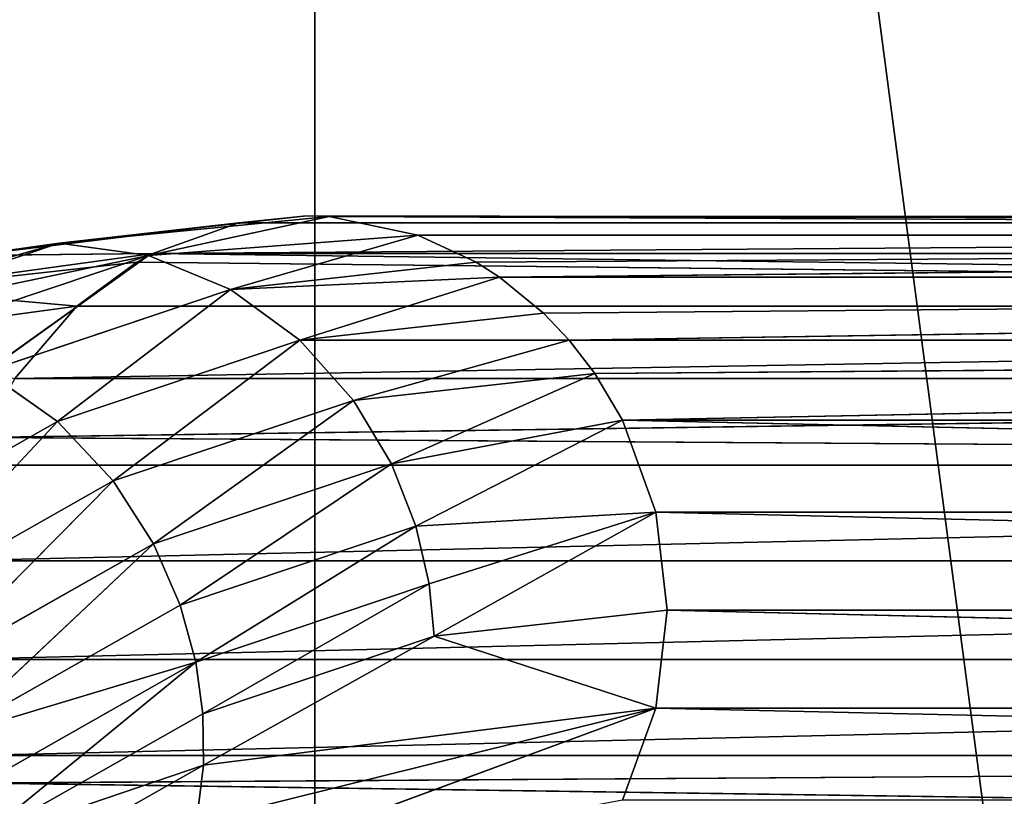
# Model space of a CAD drawing. Units: millimetres. Extents: x -3025 to 3524, y -3025 to 3025.
# Drawn here: x 852 to 899, y 258 to 295 of the extents above; entities that cross this region are included whole.
import ezdxf

# ---------------------------------------------------------------- set-up
doc = ezdxf.new("R2010")
doc.units = ezdxf.units.MM
doc.layers.get('0').update_dxf_attribs({"true_color": 0xffffff})
doc.layers.add('teren', color=7, linetype='Continuous', true_color=0x009987)

# ---------------------------------------------------------------- blocks, each defined once
blk = doc.blocks.new('Komponent#18')
for p, q in [((131.326, 571.0289, 280.137), (118.5212, 569.4731, 254.101)), ((134.5528, 571.3628, 278.701), (122.7388, 570.0508, 252.166)), ((122.7388, 570.0508, 252.166), (135.6341, 571.3256, 278.219)), ((131.326, 571.0289, 280.137), (122.7388, 570.0508, 252.166)), ((135.6341, 571.3256, 278.219), (126.9989, 569.4731, 250.326)), ((127.2207, 569.5688, 281.965), (131.326, 571.0289, 280.137)), ((131.326, 571.0289, 280.137), (134.5528, 571.3628, 278.701)), ((131.326, 571.0289, 280.137), (328.25065, 571.0289, 722.437)), ((134.5528, 571.3628, 278.701), (135.6341, 571.3256, 278.219)), ((134.5528, 571.3628, 278.701), (328.25065, 571.0289, 722.437)), ((135.6341, 571.3256, 278.219), (139.8742, 570.4402, 276.331)), ((328.25065, 571.0289, 722.437), (135.6341, 571.3256, 278.219)), ((332.55869, 571.3256, 720.519), (135.6341, 571.3256, 278.219)), ((122.7388, 570.0508, 252.166), (110.9959, 566.1097, 225.791)), ((122.7388, 570.0508, 252.166), (118.5212, 569.4731, 254.101)), ((126.9989, 569.4731, 250.326), (122.7388, 570.0508, 252.166)), ((139.8742, 570.4402, 276.331), (126.9989, 569.4731, 250.326)), ((139.8742, 570.4402, 276.331), (130.9238, 567.8421, 248.741)), ((139.8742, 570.4402, 276.331), (142.6565, 569.1452, 275.093)), ((336.7988, 570.4402, 718.631), (139.8742, 570.4402, 276.331)), ((142.6565, 569.1452, 275.093), (336.7988, 570.4402, 718.631)), ((143.7799, 568.4284, 274.593), (336.7988, 570.4402, 718.631)), ((114.7164, 567.8421, 255.957), (127.2207, 569.5688, 281.965)), ((127.2207, 569.5688, 281.965), (118.5212, 569.4731, 254.101)), ((126.4491, 569.1452, 282.309), (127.2207, 569.5688, 281.965)), ((127.2207, 569.5688, 281.965), (324.14535, 569.5688, 724.265)), ((127.2207, 569.5688, 281.965), (320.50076, 567.037, 725.888)), ((126.4491, 569.1452, 282.309), (114.7164, 567.8421, 255.957)), ((126.9989, 569.4731, 250.326), (115.2772, 565.5392, 223.999)), ((126.9989, 569.4731, 250.326), (119.262, 563.9283, 222.548)), ((123.5761, 567.037, 283.588), (126.4491, 569.1452, 282.309)), ((126.4491, 569.1452, 282.309), (320.50076, 567.037, 725.888)), ((130.9238, 567.8421, 248.741), (126.9989, 569.4731, 250.326)), ((142.6565, 569.1452, 275.093), (130.9238, 567.8421, 248.741)), ((142.6565, 569.1452, 275.093), (143.7799, 568.4284, 274.593)), ((130.9238, 567.8421, 248.741), (143.7799, 568.4284, 274.593)), ((143.7799, 568.4284, 274.593), (134.2322, 565.4218, 247.508)), ((143.7799, 568.4284, 274.593), (145.8758, 566.7149, 273.659)), ((340.70454, 568.4284, 716.892), (143.7799, 568.4284, 274.593)), ((145.8758, 566.7149, 273.659), (340.70454, 568.4284, 716.892)), ((147.1059, 565.4165, 273.112), (340.70454, 568.4284, 716.892)), ((123.5761, 567.037, 283.588), (114.7164, 567.8421, 255.957)), ((130.9238, 567.8421, 248.741), (119.262, 563.9283, 222.548)), ((130.9238, 567.8421, 248.741), (122.6593, 561.5378, 221.514)), ((134.2322, 565.4218, 247.508), (130.9238, 567.8421, 248.741)), ((123.5761, 567.037, 283.588), (111.5863, 565.4218, 257.59)), ((120.6213, 563.5926, 284.903), (123.5761, 567.037, 283.588)), ((320.50076, 567.037, 725.888), (123.5761, 567.037, 283.588)), ((145.8758, 566.7149, 273.659), (134.2322, 565.4218, 247.508)), ((145.8758, 566.7149, 273.659), (147.1059, 565.4165, 273.112)), ((134.2322, 565.4218, 247.508), (122.6593, 561.5378, 221.514)), ((134.2322, 565.4218, 247.508), (125.3245, 558.693, 220.898)), ((136.7916, 562.5415, 246.654), (134.2322, 565.4218, 247.508)), ((134.2322, 565.4218, 247.508), (147.1059, 565.4165, 273.112)), ((136.7916, 562.5415, 246.654), (147.1059, 565.4165, 273.112)), ((147.1059, 565.4165, 273.112), (148.3291, 563.8228, 272.567)), ((147.1059, 565.4165, 273.112), (344.0305, 565.4165, 715.412)), ((148.3291, 563.8228, 272.567), (344.0305, 565.4165, 715.412)), ((344.0305, 565.4165, 715.412), (149.6431, 561.5939, 271.982)), ((119.262, 563.9283, 222.548), (122.6593, 561.5378, 221.514)), ((317.54587, 563.5926, 727.203), (119.0739, 560.7729, 285.592)), ((317.54587, 563.5926, 727.203), (120.6213, 563.5926, 284.903)), ((136.7916, 562.5415, 246.654), (148.3291, 563.8228, 272.567)), ((138.6062, 559.504, 246.147), (148.3291, 563.8228, 272.567)), ((148.3291, 563.8228, 272.567), (149.6431, 561.5939, 271.982)), ((136.7916, 562.5415, 246.654), (125.3245, 558.693, 220.898)), ((136.7916, 562.5415, 246.654), (127.2506, 555.693, 220.642)), ((138.6062, 559.504, 246.147), (136.7916, 562.5415, 246.654)), ((138.6062, 559.504, 246.147), (149.6431, 561.5939, 271.982)), ((139.7681, 556.5341, 245.924), (149.6431, 561.5939, 271.982)), ((149.6431, 561.5939, 271.982), (151.2321, 557.2006, 271.275)), ((149.6431, 561.5939, 271.982), (348.15675, 557.2006, 713.574)), ((149.6431, 561.5939, 271.982), (346.56771, 561.5939, 714.282)), ((122.6593, 561.5378, 221.514), (111.2652, 555.0739, 195.923)), ((122.6593, 561.5378, 221.514), (114.0352, 552.2886, 195.542)), ((122.6593, 561.5378, 221.514), (125.3245, 558.693, 220.898)), ((315.46636, 559.452, 728.129), (119.0739, 560.7729, 285.592)), ((315.46636, 559.452, 728.129), (118.5418, 559.452, 285.829)), ((138.6062, 559.504, 246.147), (127.2506, 555.693, 220.642)), ((138.6062, 559.504, 246.147), (128.5217, 552.7597, 220.664)), ((139.7681, 556.5341, 245.924), (138.6062, 559.504, 246.147)), ((125.3245, 558.693, 220.898), (114.0352, 552.2886, 195.542)), ((125.3245, 558.693, 220.898), (116.0718, 549.3513, 195.534)), ((125.3245, 558.693, 220.898), (127.2506, 555.693, 220.642)), ((139.7681, 556.5341, 245.924), (151.2321, 557.2006, 271.275)), ((140.4064, 553.7696, 245.914), (151.2321, 557.2006, 271.275)), ((140.6506, 551.2776, 246.052), (151.2321, 557.2006, 271.275)), ((151.2321, 557.2006, 271.275), (348.15675, 557.2006, 713.574)), ((151.2321, 557.2006, 271.275), (151.7731, 552.5128, 271.034)), ((151.2321, 557.2006, 271.275), (348.69775, 552.5128, 713.334)), ((139.7681, 556.5341, 245.924), (128.5217, 552.7597, 220.664)), ((139.7681, 556.5341, 245.924), (129.2614, 550.0293, 220.882)), ((140.4064, 553.7696, 245.914), (139.7681, 556.5341, 245.924)), ((127.2506, 555.693, 220.642), (116.0718, 549.3513, 195.534)), ((127.2506, 555.693, 220.642), (117.4509, 546.4792, 195.798)), ((127.2506, 555.693, 220.642), (128.5217, 552.7597, 220.664)), ((314.39287, 554.8753, 728.607), (117.4683, 554.8753, 286.307)), ((140.4064, 553.7696, 245.914), (129.2614, 550.0293, 220.882)), ((140.4064, 553.7696, 245.914), (129.5971, 547.568, 221.226)), ((140.6506, 551.2776, 246.052), (140.4064, 553.7696, 245.914)), ((128.5217, 552.7597, 220.664), (117.4509, 546.4792, 195.798)), ((128.5217, 552.7597, 220.664), (129.2614, 550.0293, 220.882)), ((151.7731, 552.5128, 271.034), (140.6506, 551.2776, 246.052)), ((151.7731, 552.5128, 271.034), (151.2321, 547.825, 271.275)), ((151.7731, 552.5128, 271.034), (348.15675, 547.825, 713.574)), ((151.7731, 552.5128, 271.034), (348.69775, 552.5128, 713.334)), ((140.6506, 551.2776, 246.052), (129.5971, 547.568, 221.226)), ((140.6506, 551.2776, 246.052), (129.628, 545.1067, 221.705)), ((151.2321, 547.825, 271.275), (140.6506, 551.2776, 246.052)), ((314.39287, 550.1503, 728.607), (117.4683, 550.1503, 286.307)), ((129.2614, 550.0293, 220.882), (118.2913, 543.8059, 196.242)), ((129.2614, 550.0293, 220.882), (118.7177, 541.3961, 196.79)), ((129.2614, 550.0293, 220.882), (129.5971, 547.568, 221.226)), ((129.5971, 547.568, 221.226), (118.7177, 541.3961, 196.79)), ((128.4608, 539.4429, 223.36), (151.2321, 547.825, 271.275)), ((151.2321, 547.825, 271.275), (129.295, 542.3763, 222.401)), ((129.5971, 547.568, 221.226), (129.628, 545.1067, 221.705)), ((151.2321, 547.825, 271.275), (129.628, 545.1067, 221.705)), ((151.2321, 547.825, 271.275), (149.6431, 543.4318, 271.982)), ((151.2321, 547.825, 271.275), (348.15675, 547.825, 713.574)), ((151.2321, 547.825, 271.275), (346.56771, 543.4318, 714.282)), ((315.46636, 545.5737, 728.129), (118.5418, 545.5737, 285.829)), ((315.46636, 545.5737, 728.129), (119.0739, 544.2527, 285.592)), ((129.628, 545.1067, 221.705), (118.7177, 541.3961, 196.79)), ((129.628, 545.1067, 221.705), (118.8393, 538.9863, 197.473)), ((129.628, 545.1067, 221.705), (129.295, 542.3763, 222.401)), ((317.54587, 541.433, 727.203), (119.0739, 544.2527, 285.592))]:
    blk.add_line(p, q)
mesh = blk.add_polyface()
corners = [(131.326, 571.0289, 280.137), (122.7388, 570.0508, 252.166), (118.5212, 569.4731, 254.101)]
mesh.append_faces([[corners[k] for k in face] for face in [(0, 1, 2)]])
mesh = blk.add_polyface()
corners = [(127.2207, 569.5688, 281.965), (131.326, 571.0289, 280.137), (118.5212, 569.4731, 254.101)]
mesh.append_faces([[corners[k] for k in face] for face in [(0, 1, 2)]])
mesh = blk.add_polyface()
corners = [(131.326, 571.0289, 280.137), (134.5528, 571.3628, 278.701), (122.7388, 570.0508, 252.166)]
mesh.append_faces([[corners[k] for k in face] for face in [(0, 1, 2)]])
mesh = blk.add_polyface()
corners = [(134.5528, 571.3628, 278.701), (135.6341, 571.3256, 278.219), (122.7388, 570.0508, 252.166)]
mesh.append_faces([[corners[k] for k in face] for face in [(0, 1, 2)]])
mesh = blk.add_polyface()
corners = [(135.6341, 571.3256, 278.219), (126.9989, 569.4731, 250.326), (122.7388, 570.0508, 252.166)]
mesh.append_faces([[corners[k] for k in face] for face in [(0, 1, 2)]])
mesh = blk.add_polyface()
corners = [(135.6341, 571.3256, 278.219), (139.8742, 570.4402, 276.331), (126.9989, 569.4731, 250.326)]
mesh.append_faces([[corners[k] for k in face] for face in [(0, 1, 2)]])
mesh = blk.add_polyface()
corners = [(127.2207, 569.5688, 281.965), (328.25065, 571.0289, 722.437), (131.326, 571.0289, 280.137), (324.14535, 569.5688, 724.265)]
mesh.append_faces([[corners[k] for k in face] for face in [(0, 1, 2), (1, 0, 3)]], dxfattribs={"vtx0": -1})
mesh = blk.add_polyface()
corners = [(328.25065, 571.0289, 722.437), (134.5528, 571.3628, 278.701), (131.326, 571.0289, 280.137)]
mesh.append_faces([[corners[k] for k in face] for face in [(0, 1, 2)]])
mesh = blk.add_polyface()
corners = [(328.25065, 571.0289, 722.437), (135.6341, 571.3256, 278.219), (134.5528, 571.3628, 278.701)]
mesh.append_faces([[corners[k] for k in face] for face in [(0, 1, 2)]])
mesh = blk.add_polyface()
corners = [(328.25065, 571.0289, 722.437), (332.55869, 571.3256, 720.519), (135.6341, 571.3256, 278.219)]
mesh.append_faces([[corners[k] for k in face] for face in [(0, 1, 2)]])
mesh = blk.add_polyface()
corners = [(135.6341, 571.3256, 278.219), (336.7988, 570.4402, 718.631), (139.8742, 570.4402, 276.331), (332.55869, 571.3256, 720.519)]
mesh.append_faces([[corners[k] for k in face] for face in [(0, 1, 2), (1, 0, 3)]], dxfattribs={"vtx0": -1})
mesh = blk.add_polyface()
corners = [(106.7995, 565.5392, 227.774), (122.7388, 570.0508, 252.166), (110.9959, 566.1097, 225.791), (118.5212, 569.4731, 254.101)]
mesh.append_faces([[corners[k] for k in face] for face in [(0, 1, 2), (1, 0, 3)]], dxfattribs={"vtx0": -1})
mesh = blk.add_polyface()
corners = [(110.9959, 566.1097, 225.791), (126.9989, 569.4731, 250.326), (115.2772, 565.5392, 223.999), (122.7388, 570.0508, 252.166)]
mesh.append_faces([[corners[k] for k in face] for face in [(0, 1, 2), (1, 0, 3)]], dxfattribs={"vtx0": -1})
mesh = blk.add_polyface()
corners = [(139.8742, 570.4402, 276.331), (130.9238, 567.8421, 248.741), (126.9989, 569.4731, 250.326)]
mesh.append_faces([[corners[k] for k in face] for face in [(0, 1, 2)]])
mesh = blk.add_polyface()
corners = [(139.8742, 570.4402, 276.331), (142.6565, 569.1452, 275.093), (130.9238, 567.8421, 248.741)]
mesh.append_faces([[corners[k] for k in face] for face in [(0, 1, 2)]])
mesh = blk.add_polyface()
corners = [(336.7988, 570.4402, 718.631), (142.6565, 569.1452, 275.093), (139.8742, 570.4402, 276.331)]
mesh.append_faces([[corners[k] for k in face] for face in [(0, 1, 2)]])
mesh = blk.add_polyface()
corners = [(336.7988, 570.4402, 718.631), (143.7799, 568.4284, 274.593), (142.6565, 569.1452, 275.093)]
mesh.append_faces([[corners[k] for k in face] for face in [(0, 1, 2)]])
mesh = blk.add_polyface()
corners = [(336.7988, 570.4402, 718.631), (340.70454, 568.4284, 716.892), (143.7799, 568.4284, 274.593)]
mesh.append_faces([[corners[k] for k in face] for face in [(0, 1, 2)]])
mesh = blk.add_polyface()
corners = [(127.2207, 569.5688, 281.965), (118.5212, 569.4731, 254.101), (114.7164, 567.8421, 255.957)]
mesh.append_faces([[corners[k] for k in face] for face in [(0, 1, 2)]])
mesh = blk.add_polyface()
corners = [(126.4491, 569.1452, 282.309), (127.2207, 569.5688, 281.965), (114.7164, 567.8421, 255.957)]
mesh.append_faces([[corners[k] for k in face] for face in [(0, 1, 2)]])
mesh = blk.add_polyface()
corners = [(320.50076, 567.037, 725.888), (127.2207, 569.5688, 281.965), (126.4491, 569.1452, 282.309)]
mesh.append_faces([[corners[k] for k in face] for face in [(0, 1, 2)]])
mesh = blk.add_polyface()
corners = [(320.50076, 567.037, 725.888), (324.14535, 569.5688, 724.265), (127.2207, 569.5688, 281.965)]
mesh.append_faces([[corners[k] for k in face] for face in [(0, 1, 2)]])
mesh = blk.add_polyface()
corners = [(123.5761, 567.037, 283.588), (126.4491, 569.1452, 282.309), (114.7164, 567.8421, 255.957)]
mesh.append_faces([[corners[k] for k in face] for face in [(0, 1, 2)]])
mesh = blk.add_polyface()
corners = [(126.9989, 569.4731, 250.326), (119.262, 563.9283, 222.548), (115.2772, 565.5392, 223.999)]
mesh.append_faces([[corners[k] for k in face] for face in [(0, 1, 2)]])
mesh = blk.add_polyface()
corners = [(126.9989, 569.4731, 250.326), (130.9238, 567.8421, 248.741), (119.262, 563.9283, 222.548)]
mesh.append_faces([[corners[k] for k in face] for face in [(0, 1, 2)]])
mesh = blk.add_polyface()
corners = [(320.50076, 567.037, 725.888), (126.4491, 569.1452, 282.309), (123.5761, 567.037, 283.588)]
mesh.append_faces([[corners[k] for k in face] for face in [(0, 1, 2)]])
mesh = blk.add_polyface()
corners = [(142.6565, 569.1452, 275.093), (143.7799, 568.4284, 274.593), (130.9238, 567.8421, 248.741)]
mesh.append_faces([[corners[k] for k in face] for face in [(0, 1, 2)]])
mesh = blk.add_polyface()
corners = [(143.7799, 568.4284, 274.593), (134.2322, 565.4218, 247.508), (130.9238, 567.8421, 248.741)]
mesh.append_faces([[corners[k] for k in face] for face in [(0, 1, 2)]])
mesh = blk.add_polyface()
corners = [(143.7799, 568.4284, 274.593), (145.8758, 566.7149, 273.659), (134.2322, 565.4218, 247.508)]
mesh.append_faces([[corners[k] for k in face] for face in [(0, 1, 2)]])
mesh = blk.add_polyface()
corners = [(340.70454, 568.4284, 716.892), (145.8758, 566.7149, 273.659), (143.7799, 568.4284, 274.593)]
mesh.append_faces([[corners[k] for k in face] for face in [(0, 1, 2)]])
mesh = blk.add_polyface()
corners = [(340.70454, 568.4284, 716.892), (147.1059, 565.4165, 273.112), (145.8758, 566.7149, 273.659)]
mesh.append_faces([[corners[k] for k in face] for face in [(0, 1, 2)]])
mesh = blk.add_polyface()
corners = [(340.70454, 568.4284, 716.892), (344.0305, 565.4165, 715.412), (147.1059, 565.4165, 273.112)]
mesh.append_faces([[corners[k] for k in face] for face in [(0, 1, 2)]])
mesh = blk.add_polyface()
corners = [(123.5761, 567.037, 283.588), (114.7164, 567.8421, 255.957), (111.5863, 565.4218, 257.59)]
mesh.append_faces([[corners[k] for k in face] for face in [(0, 1, 2)]])
mesh = blk.add_polyface()
corners = [(130.9238, 567.8421, 248.741), (122.6593, 561.5378, 221.514), (119.262, 563.9283, 222.548)]
mesh.append_faces([[corners[k] for k in face] for face in [(0, 1, 2)]])
mesh = blk.add_polyface()
corners = [(130.9238, 567.8421, 248.741), (134.2322, 565.4218, 247.508), (122.6593, 561.5378, 221.514)]
mesh.append_faces([[corners[k] for k in face] for face in [(0, 1, 2)]])
mesh = blk.add_polyface()
corners = [(120.6213, 563.5926, 284.903), (123.5761, 567.037, 283.588), (111.5863, 565.4218, 257.59)]
mesh.append_faces([[corners[k] for k in face] for face in [(0, 1, 2)]])
mesh = blk.add_polyface()
corners = [(120.6213, 563.5926, 284.903), (320.50076, 567.037, 725.888), (123.5761, 567.037, 283.588), (317.54587, 563.5926, 727.203)]
mesh.append_faces([[corners[k] for k in face] for face in [(0, 1, 2), (1, 0, 3)]], dxfattribs={"vtx0": -1})
mesh = blk.add_polyface()
corners = [(145.8758, 566.7149, 273.659), (147.1059, 565.4165, 273.112), (134.2322, 565.4218, 247.508)]
mesh.append_faces([[corners[k] for k in face] for face in [(0, 1, 2)]])
mesh = blk.add_polyface()
corners = [(134.2322, 565.4218, 247.508), (125.3245, 558.693, 220.898), (122.6593, 561.5378, 221.514)]
mesh.append_faces([[corners[k] for k in face] for face in [(0, 1, 2)]])
mesh = blk.add_polyface()
corners = [(134.2322, 565.4218, 247.508), (136.7916, 562.5415, 246.654), (125.3245, 558.693, 220.898)]
mesh.append_faces([[corners[k] for k in face] for face in [(0, 1, 2)]])
mesh = blk.add_polyface()
corners = [(147.1059, 565.4165, 273.112), (136.7916, 562.5415, 246.654), (134.2322, 565.4218, 247.508)]
mesh.append_faces([[corners[k] for k in face] for face in [(0, 1, 2)]])
mesh = blk.add_polyface()
corners = [(147.1059, 565.4165, 273.112), (148.3291, 563.8228, 272.567), (136.7916, 562.5415, 246.654)]
mesh.append_faces([[corners[k] for k in face] for face in [(0, 1, 2)]])
mesh = blk.add_polyface()
corners = [(344.0305, 565.4165, 715.412), (148.3291, 563.8228, 272.567), (147.1059, 565.4165, 273.112)]
mesh.append_faces([[corners[k] for k in face] for face in [(0, 1, 2)]])
mesh = blk.add_polyface()
corners = [(344.0305, 565.4165, 715.412), (149.6431, 561.5939, 271.982), (148.3291, 563.8228, 272.567)]
mesh.append_faces([[corners[k] for k in face] for face in [(0, 1, 2)]])
mesh = blk.add_polyface()
corners = [(344.0305, 565.4165, 715.412), (346.56771, 561.5939, 714.282), (149.6431, 561.5939, 271.982)]
mesh.append_faces([[corners[k] for k in face] for face in [(0, 1, 2)]])
mesh = blk.add_polyface()
corners = [(119.262, 563.9283, 222.548), (122.6593, 561.5378, 221.514), (111.2652, 555.0739, 195.923)]
mesh.append_faces([[corners[k] for k in face] for face in [(0, 1, 2)]])
mesh = blk.add_polyface()
corners = [(120.6213, 563.5926, 284.903), (119.0739, 560.7729, 285.592), (317.54587, 563.5926, 727.203)]
mesh.append_faces([[corners[k] for k in face] for face in [(0, 1, 2)]])
mesh = blk.add_polyface()
corners = [(317.54587, 563.5926, 727.203), (119.0739, 560.7729, 285.592), (315.46636, 559.452, 728.129)]
mesh.append_faces([[corners[k] for k in face] for face in [(0, 1, 2)]])
mesh = blk.add_polyface()
corners = [(148.3291, 563.8228, 272.567), (138.6062, 559.504, 246.147), (136.7916, 562.5415, 246.654)]
mesh.append_faces([[corners[k] for k in face] for face in [(0, 1, 2)]])
mesh = blk.add_polyface()
corners = [(148.3291, 563.8228, 272.567), (149.6431, 561.5939, 271.982), (138.6062, 559.504, 246.147)]
mesh.append_faces([[corners[k] for k in face] for face in [(0, 1, 2)]])
mesh = blk.add_polyface()
corners = [(136.7916, 562.5415, 246.654), (127.2506, 555.693, 220.642), (125.3245, 558.693, 220.898)]
mesh.append_faces([[corners[k] for k in face] for face in [(0, 1, 2)]])
mesh = blk.add_polyface()
corners = [(136.7916, 562.5415, 246.654), (138.6062, 559.504, 246.147), (127.2506, 555.693, 220.642)]
mesh.append_faces([[corners[k] for k in face] for face in [(0, 1, 2)]])
mesh = blk.add_polyface()
corners = [(149.6431, 561.5939, 271.982), (139.7681, 556.5341, 245.924), (138.6062, 559.504, 246.147)]
mesh.append_faces([[corners[k] for k in face] for face in [(0, 1, 2)]])
mesh = blk.add_polyface()
corners = [(149.6431, 561.5939, 271.982), (151.2321, 557.2006, 271.275), (139.7681, 556.5341, 245.924)]
mesh.append_faces([[corners[k] for k in face] for face in [(0, 1, 2)]])
mesh = blk.add_polyface()
corners = [(149.6431, 561.5939, 271.982), (348.15675, 557.2006, 713.574), (151.2321, 557.2006, 271.275)]
mesh.append_faces([[corners[k] for k in face] for face in [(0, 1, 2)]])
mesh = blk.add_polyface()
corners = [(346.56771, 561.5939, 714.282), (348.15675, 557.2006, 713.574), (149.6431, 561.5939, 271.982)]
mesh.append_faces([[corners[k] for k in face] for face in [(0, 1, 2)]])
mesh = blk.add_polyface()
corners = [(122.6593, 561.5378, 221.514), (114.0352, 552.2886, 195.542), (111.2652, 555.0739, 195.923)]
mesh.append_faces([[corners[k] for k in face] for face in [(0, 1, 2)]])
mesh = blk.add_polyface()
corners = [(122.6593, 561.5378, 221.514), (125.3245, 558.693, 220.898), (114.0352, 552.2886, 195.542)]
mesh.append_faces([[corners[k] for k in face] for face in [(0, 1, 2)]])
mesh = blk.add_polyface()
corners = [(119.0739, 560.7729, 285.592), (118.5418, 559.452, 285.829), (315.46636, 559.452, 728.129)]
mesh.append_faces([[corners[k] for k in face] for face in [(0, 1, 2)]])
mesh = blk.add_polyface()
corners = [(315.46636, 559.452, 728.129), (117.4683, 554.8753, 286.307), (314.39287, 554.8753, 728.607), (118.5418, 559.452, 285.829)]
mesh.append_faces([[corners[k] for k in face] for face in [(0, 1, 2), (1, 0, 3)]], dxfattribs={"vtx0": -1})
mesh = blk.add_polyface()
corners = [(138.6062, 559.504, 246.147), (128.5217, 552.7597, 220.664), (127.2506, 555.693, 220.642)]
mesh.append_faces([[corners[k] for k in face] for face in [(0, 1, 2)]])
mesh = blk.add_polyface()
corners = [(138.6062, 559.504, 246.147), (139.7681, 556.5341, 245.924), (128.5217, 552.7597, 220.664)]
mesh.append_faces([[corners[k] for k in face] for face in [(0, 1, 2)]])
mesh = blk.add_polyface()
corners = [(125.3245, 558.693, 220.898), (116.0718, 549.3513, 195.534), (114.0352, 552.2886, 195.542)]
mesh.append_faces([[corners[k] for k in face] for face in [(0, 1, 2)]])
mesh = blk.add_polyface()
corners = [(125.3245, 558.693, 220.898), (127.2506, 555.693, 220.642), (116.0718, 549.3513, 195.534)]
mesh.append_faces([[corners[k] for k in face] for face in [(0, 1, 2)]])
mesh = blk.add_polyface()
corners = [(151.2321, 557.2006, 271.275), (140.4064, 553.7696, 245.914), (139.7681, 556.5341, 245.924)]
mesh.append_faces([[corners[k] for k in face] for face in [(0, 1, 2)]])
mesh = blk.add_polyface()
corners = [(151.2321, 557.2006, 271.275), (140.6506, 551.2776, 246.052), (140.4064, 553.7696, 245.914)]
mesh.append_faces([[corners[k] for k in face] for face in [(0, 1, 2)]])
mesh = blk.add_polyface()
corners = [(151.2321, 557.2006, 271.275), (151.7731, 552.5128, 271.034), (140.6506, 551.2776, 246.052)]
mesh.append_faces([[corners[k] for k in face] for face in [(0, 1, 2)]])
mesh = blk.add_polyface()
corners = [(151.2321, 557.2006, 271.275), (348.69775, 552.5128, 713.334), (151.7731, 552.5128, 271.034)]
mesh.append_faces([[corners[k] for k in face] for face in [(0, 1, 2)]])
mesh = blk.add_polyface()
corners = [(348.15675, 557.2006, 713.574), (348.69775, 552.5128, 713.334), (151.2321, 557.2006, 271.275)]
mesh.append_faces([[corners[k] for k in face] for face in [(0, 1, 2)]])
mesh = blk.add_polyface()
corners = [(139.7681, 556.5341, 245.924), (129.2614, 550.0293, 220.882), (128.5217, 552.7597, 220.664)]
mesh.append_faces([[corners[k] for k in face] for face in [(0, 1, 2)]])
mesh = blk.add_polyface()
corners = [(139.7681, 556.5341, 245.924), (140.4064, 553.7696, 245.914), (129.2614, 550.0293, 220.882)]
mesh.append_faces([[corners[k] for k in face] for face in [(0, 1, 2)]])
mesh = blk.add_polyface()
corners = [(127.2506, 555.693, 220.642), (117.4509, 546.4792, 195.798), (116.0718, 549.3513, 195.534)]
mesh.append_faces([[corners[k] for k in face] for face in [(0, 1, 2)]])
mesh = blk.add_polyface()
corners = [(127.2506, 555.693, 220.642), (128.5217, 552.7597, 220.664), (117.4509, 546.4792, 195.798)]
mesh.append_faces([[corners[k] for k in face] for face in [(0, 1, 2)]])
mesh = blk.add_polyface()
corners = [(314.39287, 554.8753, 728.607), (117.4683, 550.1503, 286.307), (314.39287, 550.1503, 728.607), (117.4683, 554.8753, 286.307)]
mesh.append_faces([[corners[k] for k in face] for face in [(0, 1, 2), (1, 0, 3)]], dxfattribs={"vtx0": -1})
mesh = blk.add_polyface()
corners = [(140.4064, 553.7696, 245.914), (129.5971, 547.568, 221.226), (129.2614, 550.0293, 220.882)]
mesh.append_faces([[corners[k] for k in face] for face in [(0, 1, 2)]])
mesh = blk.add_polyface()
corners = [(140.4064, 553.7696, 245.914), (140.6506, 551.2776, 246.052), (129.5971, 547.568, 221.226)]
mesh.append_faces([[corners[k] for k in face] for face in [(0, 1, 2)]])
mesh = blk.add_polyface()
corners = [(117.4509, 546.4792, 195.798), (129.2614, 550.0293, 220.882), (118.2913, 543.8059, 196.242), (128.5217, 552.7597, 220.664)]
mesh.append_faces([[corners[k] for k in face] for face in [(0, 1, 2), (1, 0, 3)]], dxfattribs={"vtx0": -1})
mesh = blk.add_polyface()
corners = [(151.7731, 552.5128, 271.034), (151.2321, 547.825, 271.275), (140.6506, 551.2776, 246.052)]
mesh.append_faces([[corners[k] for k in face] for face in [(0, 1, 2)]])
mesh = blk.add_polyface()
corners = [(151.7731, 552.5128, 271.034), (348.15675, 547.825, 713.574), (151.2321, 547.825, 271.275)]
mesh.append_faces([[corners[k] for k in face] for face in [(0, 1, 2)]])
mesh = blk.add_polyface()
corners = [(348.69775, 552.5128, 713.334), (348.15675, 547.825, 713.574), (151.7731, 552.5128, 271.034)]
mesh.append_faces([[corners[k] for k in face] for face in [(0, 1, 2)]])
mesh = blk.add_polyface()
corners = [(140.6506, 551.2776, 246.052), (129.628, 545.1067, 221.705), (129.5971, 547.568, 221.226)]
mesh.append_faces([[corners[k] for k in face] for face in [(0, 1, 2)]])
mesh = blk.add_polyface()
corners = [(140.6506, 551.2776, 246.052), (151.2321, 547.825, 271.275), (129.628, 545.1067, 221.705)]
mesh.append_faces([[corners[k] for k in face] for face in [(0, 1, 2)]])
mesh = blk.add_polyface()
corners = [(314.39287, 550.1503, 728.607), (118.5418, 545.5737, 285.829), (315.46636, 545.5737, 728.129), (117.4683, 550.1503, 286.307)]
mesh.append_faces([[corners[k] for k in face] for face in [(0, 1, 2), (1, 0, 3)]], dxfattribs={"vtx0": -1})
mesh = blk.add_polyface()
corners = [(129.2614, 550.0293, 220.882), (118.7177, 541.3961, 196.79), (118.2913, 543.8059, 196.242)]
mesh.append_faces([[corners[k] for k in face] for face in [(0, 1, 2)]])
mesh = blk.add_polyface()
corners = [(129.2614, 550.0293, 220.882), (129.5971, 547.568, 221.226), (118.7177, 541.3961, 196.79)]
mesh.append_faces([[corners[k] for k in face] for face in [(0, 1, 2)]])
mesh = blk.add_polyface()
corners = [(129.5971, 547.568, 221.226), (129.628, 545.1067, 221.705), (118.7177, 541.3961, 196.79)]
mesh.append_faces([[corners[k] for k in face] for face in [(0, 1, 2)]])
mesh = blk.add_polyface()
corners = [(151.2321, 547.825, 271.275), (149.6431, 543.4318, 271.982), (128.4608, 539.4429, 223.36)]
mesh.append_faces([[corners[k] for k in face] for face in [(0, 1, 2)]])
mesh = blk.add_polyface()
corners = [(151.2321, 547.825, 271.275), (128.4608, 539.4429, 223.36), (129.295, 542.3763, 222.401)]
mesh.append_faces([[corners[k] for k in face] for face in [(0, 1, 2)]])
mesh = blk.add_polyface()
corners = [(151.2321, 547.825, 271.275), (129.295, 542.3763, 222.401), (129.628, 545.1067, 221.705)]
mesh.append_faces([[corners[k] for k in face] for face in [(0, 1, 2)]])
mesh = blk.add_polyface()
corners = [(151.2321, 547.825, 271.275), (346.56771, 543.4318, 714.282), (149.6431, 543.4318, 271.982)]
mesh.append_faces([[corners[k] for k in face] for face in [(0, 1, 2)]])
mesh = blk.add_polyface()
corners = [(348.15675, 547.825, 713.574), (346.56771, 543.4318, 714.282), (151.2321, 547.825, 271.275)]
mesh.append_faces([[corners[k] for k in face] for face in [(0, 1, 2)]])
mesh = blk.add_polyface()
corners = [(118.5418, 545.5737, 285.829), (119.0739, 544.2527, 285.592), (315.46636, 545.5737, 728.129)]
mesh.append_faces([[corners[k] for k in face] for face in [(0, 1, 2)]])
mesh = blk.add_polyface()
corners = [(315.46636, 545.5737, 728.129), (119.0739, 544.2527, 285.592), (317.54587, 541.433, 727.203)]
mesh.append_faces([[corners[k] for k in face] for face in [(0, 1, 2)]])
mesh = blk.add_polyface()
corners = [(129.628, 545.1067, 221.705), (118.8393, 538.9863, 197.473), (118.7177, 541.3961, 196.79)]
mesh.append_faces([[corners[k] for k in face] for face in [(0, 1, 2)]])
mesh = blk.add_polyface()
corners = [(129.628, 545.1067, 221.705), (129.295, 542.3763, 222.401), (118.8393, 538.9863, 197.473)]
mesh.append_faces([[corners[k] for k in face] for face in [(0, 1, 2)]])
mesh = blk.add_polyface()
corners = [(119.0739, 544.2527, 285.592), (120.6213, 541.433, 284.903), (317.54587, 541.433, 727.203)]
mesh.append_faces([[corners[k] for k in face] for face in [(0, 1, 2)]])
blk = doc.blocks.new('Grupa#1')
at = {"color": 87, "true_color": 0x556b2f}
blk.add_circle((0, 0, 2100), 1000, dxfattribs=at)
mesh = blk.add_polyface(dxfattribs=at)
corners = [(-965.926, -258.819, 2100), (-965.926, 258.819, 2100), (-1000, 0, 2100), (-866.025, -500, 2100), (-866.025, 500, 2100), (-707.107, -707.107, 2100), (-707.107, 707.107, 2100), (-500, -866.025, 2100), (-500, 866.025, 2100), (-258.819, -965.926, 2100), (-258.819, 965.926, 2100), (0, -1000, 2100), (0, 1000, 2100), (258.819, -965.926, 2100), (258.819, 965.926, 2100), (500, -866.025, 2100), (500, 866.025, 2100), (707.107, -707.107, 2100), (707.107, 707.107, 2100), (866.025, -500, 2100), (866.025, 500, 2100), (965.926, -258.819, 2100), (965.926, 258.819, 2100), (1000, 0, 2100)]
mesh.append_faces([[corners[k] for k in face] for face in [(0, 1, 2), (22, 21, 23)]], dxfattribs={"vtx0": -1, "color": 87})
mesh.append_faces([[corners[k] for k in face] for face in [(1, 3, 4), (4, 5, 6), (6, 7, 8), (8, 9, 10), (10, 11, 12), (12, 13, 14), (14, 15, 16), (16, 17, 18), (18, 19, 20), (20, 21, 22)]], dxfattribs={"vtx0": -1, "vtx1": -1, "color": 87})
mesh.append_faces([[corners[k] for k in face] for face in [(1, 0, 3), (4, 3, 5), (6, 5, 7), (8, 7, 9), (10, 9, 11), (12, 11, 13), (14, 13, 15), (16, 15, 17), (18, 17, 19), (20, 19, 21)]], dxfattribs={"vtx0": -1, "vtx2": -1, "color": 87})
mesh = blk.add_polyface(dxfattribs=at)
corners = [(965.926, 258.819, 2100), (900.063, 519.652, 2096.1), (866.025, 500, 2100), (1003.89, 268.991, 2096.1)]
mesh.append_faces([[corners[k] for k in face] for face in [(0, 1, 2), (1, 0, 3)]], dxfattribs={"vtx0": -1, "color": 87})

msp = doc.modelspace()

# ---------------------------------------------------------------- block references
msp.add_blockref('Komponent#18', (731.077, -285.663, 816.317))
at = {"layer": 'teren'}
msp.add_blockref('Grupa#1', (0, 0, -1300), dxfattribs=at)

doc.saveas('drawing.dxf')
